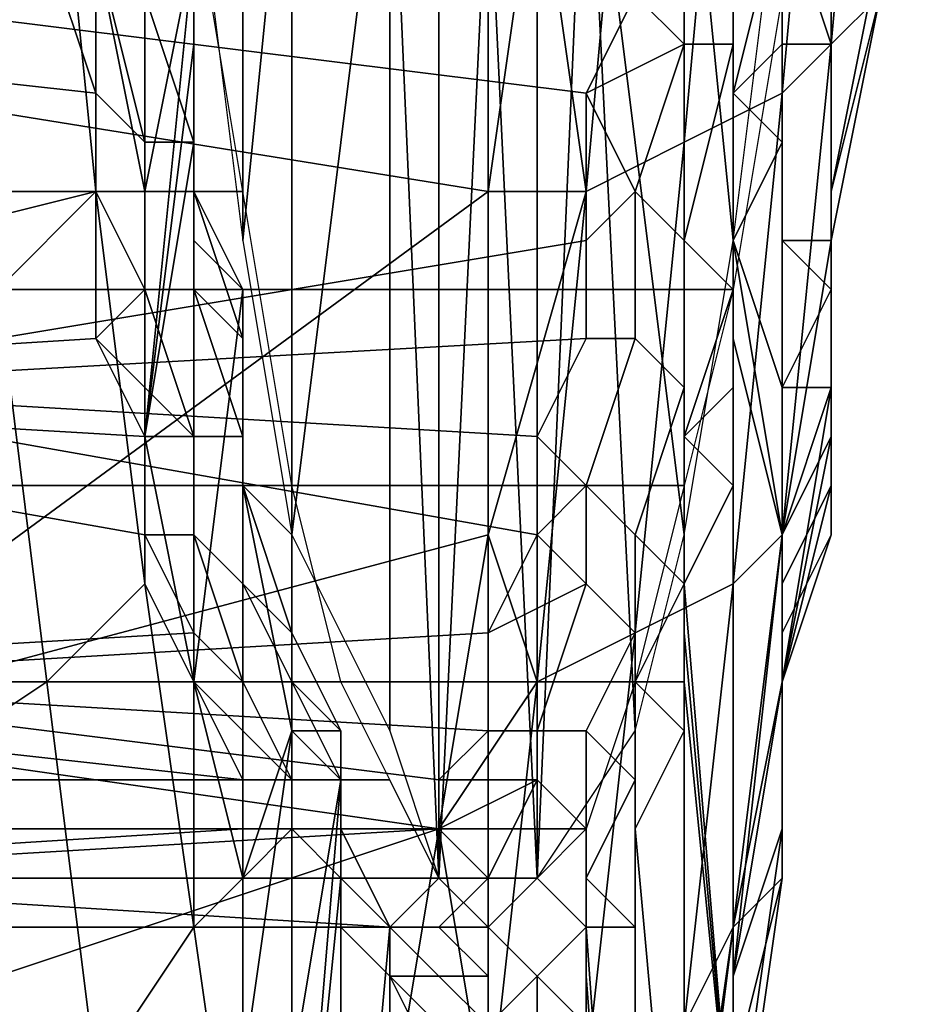
# Model space of a CAD drawing. Extents: x 0 to 0.0984, y 0 to 0.0469.
# Drawn here: x 0.0954 to 0.0973, y 0.0112 to 0.0132 of the extents above; entities that cross this region are included whole.
import ezdxf

# ---------------------------------------------------------------- set-up
doc = ezdxf.new("R2010")
doc.units = 0
doc.layers.add('OBJETO_1_1', color=7, linetype='CONTINUOUS')
doc.layers.add('OBJETO_21', color=7, linetype='CONTINUOUS')

msp = doc.modelspace()

# ---------------------------------------------------------------- linework, layer by layer
at = {"layer": 'OBJETO_1_1'}
for points in [[(0.0972, 0.0133, 0.1166), (0.0971, 0.0132, 0.1168), (0.0972, 0.0143, 0.1177), (0.0973, 0.0144, 0.1176)], [(0.0971, 0.0132, 0.1168), (0.097, 0.0131, 0.1169), (0.0971, 0.0142, 0.1179), (0.0972, 0.0143, 0.1177)], [(0.097, 0.0131, 0.1169), (0.0968, 0.013, 0.117), (0.0969, 0.0141, 0.118), (0.0971, 0.0142, 0.1179)], [(0.0968, 0.013, 0.117), (0.0966, 0.0129, 0.1171), (0.0967, 0.014, 0.1181), (0.0969, 0.0141, 0.118)], [(0.0965, 0.0136, 0.1178), (0.0967, 0.014, 0.1181), (0.0966, 0.0129, 0.1171)], [(0.0971, 0.0132, 0.1156), (0.0972, 0.0133, 0.1164), (0.0971, 0.014, 0.1155)], [(0.0971, 0.014, 0.1155), (0.0971, 0.0137, 0.1152), (0.0971, 0.0132, 0.1156)], [(0.0955, 0.0139, 0.098), (0.0953, 0.0137, 0.0978), (0.0954, 0.0127, 0.0988), (0.0956, 0.0129, 0.0989)], [(0.0956, 0.0129, 0.0989), (0.0956, 0.0134, 0.0989), (0.0955, 0.0139, 0.098)], [(0.0957, 0.0138, 0.0998), (0.0956, 0.0134, 0.0989), (0.0957, 0.0129, 0.0994)], [(0.0957, 0.0136, 0.1001), (0.0957, 0.0138, 0.0998), (0.0957, 0.0129, 0.0994)], [(0.0971, 0.0132, 0.1153), (0.0971, 0.0137, 0.1152), (0.097, 0.0135, 0.1149)], [(0.0971, 0.0132, 0.1153), (0.0971, 0.0132, 0.1156), (0.0971, 0.0137, 0.1152)], [(0.0964, 0.0129, 0.1171), (0.0933, 0.0134, 0.1179), (0.0965, 0.0136, 0.1178)], [(0.0957, 0.0136, 0.1001), (0.0957, 0.0129, 0.0994), (0.0958, 0.0134, 0.1004)], [(0.0964, 0.0129, 0.1171), (0.0965, 0.0136, 0.1178), (0.0966, 0.0129, 0.1171)], [(0.0968, 0.0132, 0.114), (0.0968, 0.0136, 0.1146), (0.0967, 0.0136, 0.1146), (0.0967, 0.0133, 0.1141)], [(0.0969, 0.0135, 0.1146), (0.0968, 0.0136, 0.1146), (0.0968, 0.0132, 0.114), (0.0969, 0.0132, 0.114)], [(0.091, 0.0135, 0.1013), (0.0911, 0.0129, 0.1024), (0.0959, 0.0129, 0.1019), (0.0958, 0.0135, 0.1009)], [(0.097, 0.0135, 0.1146), (0.0969, 0.0135, 0.1146), (0.0969, 0.0132, 0.114), (0.0969, 0.0131, 0.1141)], [(0.097, 0.0135, 0.1146), (0.0969, 0.0131, 0.1141), (0.097, 0.0132, 0.1144)], [(0.097, 0.0135, 0.1146), (0.097, 0.0132, 0.1144), (0.097, 0.0133, 0.1147)], [(0.097, 0.0135, 0.1149), (0.097, 0.0132, 0.1149), (0.0971, 0.0132, 0.1153)], [(0.097, 0.0132, 0.1149), (0.097, 0.0135, 0.1149), (0.097, 0.0133, 0.1147)], [(0.0949, 0.0118, 0.1161), (0.0933, 0.0134, 0.1179), (0.0964, 0.0129, 0.1171)], [(0.0956, 0.0131, 0.1014), (0.0938, 0.0133, 0.1013), (0.0955, 0.0134, 0.101)], [(0.0956, 0.0134, 0.1009), (0.0957, 0.013, 0.1015), (0.0956, 0.0131, 0.1014), (0.0955, 0.0134, 0.101)], [(0.0958, 0.013, 0.1014), (0.0957, 0.013, 0.1015), (0.0956, 0.0134, 0.1009), (0.0957, 0.0133, 0.1009)], [(0.0956, 0.0129, 0.0989), (0.0957, 0.0129, 0.0994), (0.0956, 0.0134, 0.0989)], [(0.0958, 0.0134, 0.1004), (0.0957, 0.0129, 0.0994), (0.0957, 0.0124, 0.1001)], [(0.0958, 0.0134, 0.1004), (0.0957, 0.0124, 0.1001), (0.0958, 0.0132, 0.1007)], [(0.0958, 0.0132, 0.1007), (0.0958, 0.0133, 0.1008), (0.0958, 0.0134, 0.1004)], [(0.0971, 0.0129, 0.1161), (0.0971, 0.0128, 0.1161), (0.0972, 0.0133, 0.1166), (0.0972, 0.0134, 0.1166)], [(0.0971, 0.0129, 0.1161), (0.0972, 0.0134, 0.1166), (0.0971, 0.0129, 0.116)], [(0.0972, 0.0134, 0.1166), (0.0972, 0.0133, 0.1164), (0.0971, 0.0129, 0.116)], [(0.0921, 0.0127, 0.1134), (0.0921, 0.0133, 0.1145), (0.097, 0.0133, 0.114), (0.0969, 0.0127, 0.113)], [(0.0938, 0.0133, 0.1013), (0.0956, 0.0131, 0.1014), (0.0956, 0.0129, 0.1019), (0.094, 0.0125, 0.1028)], [(0.0948, 0.0125, 0.1127), (0.0966, 0.0128, 0.1133), (0.0966, 0.0131, 0.1137), (0.095, 0.0133, 0.1142)], [(0.0966, 0.0131, 0.1137), (0.0967, 0.0133, 0.1141), (0.095, 0.0133, 0.1142)], [(0.0958, 0.0129, 0.1014), (0.0958, 0.013, 0.1014), (0.0957, 0.0133, 0.1009), (0.0958, 0.0133, 0.1008)], [(0.0958, 0.013, 0.1009), (0.0958, 0.0129, 0.1014), (0.0958, 0.0133, 0.1008)], [(0.0958, 0.0132, 0.1007), (0.0958, 0.013, 0.1009), (0.0958, 0.0133, 0.1008)], [(0.0966, 0.0131, 0.1137), (0.0968, 0.0132, 0.114), (0.0967, 0.0133, 0.1141)], [(0.097, 0.0133, 0.1147), (0.097, 0.0132, 0.1144), (0.097, 0.0128, 0.1146)], [(0.097, 0.0133, 0.1147), (0.097, 0.0128, 0.1146), (0.097, 0.0132, 0.1149)], [(0.0971, 0.0132, 0.1168), (0.0972, 0.0133, 0.1166), (0.0971, 0.0128, 0.1161)], [(0.0972, 0.0133, 0.1164), (0.0971, 0.0129, 0.1159), (0.0971, 0.0129, 0.116)], [(0.0972, 0.0133, 0.1164), (0.0971, 0.0132, 0.1156), (0.0971, 0.0129, 0.1159)], [(0.0958, 0.0132, 0.1007), (0.0957, 0.0124, 0.1001), (0.0958, 0.013, 0.1009)], [(0.0967, 0.0129, 0.1134), (0.0968, 0.0132, 0.114), (0.0966, 0.0131, 0.1137)], [(0.0969, 0.0132, 0.114), (0.0968, 0.0132, 0.114), (0.0967, 0.0129, 0.1134), (0.0968, 0.0128, 0.1135)], [(0.0969, 0.0131, 0.1141), (0.0969, 0.0132, 0.114), (0.0968, 0.0128, 0.1135), (0.0969, 0.0127, 0.1135)], [(0.097, 0.0132, 0.1144), (0.0969, 0.0131, 0.1141), (0.097, 0.013, 0.1141)], [(0.097, 0.0122, 0.1157), (0.0969, 0.0121, 0.1159), (0.097, 0.0131, 0.1169), (0.0971, 0.0132, 0.1168)], [(0.0971, 0.0128, 0.1161), (0.097, 0.0122, 0.1157), (0.0971, 0.0132, 0.1168)], [(0.097, 0.0128, 0.1146), (0.097, 0.0128, 0.1149), (0.097, 0.0132, 0.1149)], [(0.0971, 0.0128, 0.1153), (0.0971, 0.0132, 0.1153), (0.097, 0.0132, 0.1149), (0.097, 0.0128, 0.1149)], [(0.097, 0.013, 0.1141), (0.097, 0.0128, 0.1146), (0.097, 0.0132, 0.1144)], [(0.0971, 0.0132, 0.1153), (0.0971, 0.0128, 0.1153), (0.0971, 0.0128, 0.1154)], [(0.0971, 0.0128, 0.1154), (0.0971, 0.0128, 0.1156), (0.0971, 0.0132, 0.1156)], [(0.0971, 0.0128, 0.1154), (0.0971, 0.0132, 0.1156), (0.0971, 0.0132, 0.1153)], [(0.0971, 0.0132, 0.1156), (0.0971, 0.0128, 0.1156), (0.0971, 0.0129, 0.1159)], [(0.0957, 0.013, 0.1015), (0.0957, 0.0127, 0.1021), (0.0956, 0.0129, 0.1019), (0.0956, 0.0131, 0.1014)], [(0.0966, 0.0131, 0.1137), (0.0966, 0.0128, 0.1133), (0.0967, 0.0129, 0.1134)], [(0.0969, 0.0121, 0.1159), (0.0967, 0.012, 0.116), (0.0968, 0.013, 0.117), (0.097, 0.0131, 0.1169)], [(0.0969, 0.0131, 0.1141), (0.0969, 0.0127, 0.1135), (0.0969, 0.0128, 0.1138)], [(0.0969, 0.0131, 0.1141), (0.0969, 0.0128, 0.1138), (0.097, 0.013, 0.1141)], [(0.0958, 0.0127, 0.102), (0.0957, 0.0127, 0.1021), (0.0957, 0.013, 0.1015), (0.0958, 0.013, 0.1014)], [(0.0958, 0.013, 0.1009), (0.0957, 0.0124, 0.1001), (0.0958, 0.0119, 0.1007)], [(0.0959, 0.0126, 0.102), (0.0958, 0.0127, 0.102), (0.0958, 0.013, 0.1014), (0.0958, 0.0129, 0.1014)], [(0.0958, 0.0128, 0.1012), (0.0958, 0.0129, 0.1014), (0.0958, 0.013, 0.1009)], [(0.0958, 0.0128, 0.1012), (0.0958, 0.013, 0.1009), (0.0958, 0.0119, 0.1007)], [(0.0967, 0.012, 0.116), (0.0965, 0.0119, 0.116), (0.0966, 0.0129, 0.1171), (0.0968, 0.013, 0.117)], [(0.0969, 0.0128, 0.1138), (0.097, 0.0125, 0.1146), (0.097, 0.013, 0.1141)], [(0.097, 0.0128, 0.1146), (0.097, 0.013, 0.1141), (0.097, 0.0125, 0.1146)], [(0.0911, 0.0129, 0.1024), (0.0912, 0.0123, 0.1035), (0.096, 0.0123, 0.103), (0.0959, 0.0129, 0.1019)], [(0.0956, 0.0129, 0.1019), (0.0956, 0.0126, 0.1023), (0.094, 0.0125, 0.1028)], [(0.0964, 0.0129, 0.1171), (0.0964, 0.0122, 0.1164), (0.0949, 0.0118, 0.1161)], [(0.0956, 0.0129, 0.0989), (0.0954, 0.0127, 0.0988), (0.0955, 0.0119, 0.0998), (0.0957, 0.0121, 0.0999)], [(0.0956, 0.0126, 0.1023), (0.0956, 0.0129, 0.1019), (0.0957, 0.0127, 0.1021)], [(0.0957, 0.0129, 0.0994), (0.0956, 0.0129, 0.0989), (0.0957, 0.0121, 0.0999)], [(0.0957, 0.0129, 0.0994), (0.0957, 0.0121, 0.0999), (0.0957, 0.0124, 0.1001)], [(0.0959, 0.0126, 0.102), (0.0958, 0.0129, 0.1014), (0.0959, 0.0127, 0.1016)], [(0.0958, 0.0128, 0.1012), (0.0959, 0.0127, 0.1016), (0.0958, 0.0129, 0.1014)], [(0.0966, 0.0129, 0.1171), (0.0964, 0.0122, 0.1164), (0.0964, 0.0129, 0.1171)], [(0.0964, 0.0122, 0.1164), (0.0966, 0.0129, 0.1171), (0.0965, 0.0119, 0.116)], [(0.0967, 0.0126, 0.1129), (0.0967, 0.0129, 0.1134), (0.0966, 0.0128, 0.1133), (0.0966, 0.0126, 0.1128)], [(0.0968, 0.0128, 0.1135), (0.0967, 0.0129, 0.1134), (0.0967, 0.0126, 0.1129), (0.0968, 0.0125, 0.1129)], [(0.0971, 0.0128, 0.1161), (0.0971, 0.0129, 0.1161), (0.0971, 0.0127, 0.1158)], [(0.0971, 0.0127, 0.1158), (0.0971, 0.0127, 0.1158), (0.0971, 0.0129, 0.1161), (0.0971, 0.0129, 0.116)], [(0.0971, 0.0127, 0.1158), (0.0971, 0.0129, 0.116), (0.0971, 0.0127, 0.1158)], [(0.0971, 0.0127, 0.1158), (0.0971, 0.0129, 0.116), (0.0971, 0.0129, 0.1159)], [(0.0971, 0.0127, 0.1158), (0.0971, 0.0129, 0.1159), (0.0971, 0.0127, 0.1157)], [(0.0971, 0.0127, 0.1157), (0.0971, 0.0129, 0.1159), (0.0971, 0.0128, 0.1156)], [(0.0966, 0.0126, 0.1128), (0.0966, 0.0128, 0.1133), (0.0948, 0.0125, 0.1127)], [(0.0958, 0.0128, 0.1012), (0.0958, 0.0119, 0.1007), (0.0959, 0.0127, 0.1016)], [(0.0969, 0.0127, 0.1135), (0.0968, 0.0128, 0.1135), (0.0968, 0.0125, 0.1129), (0.0968, 0.0124, 0.1129)], [(0.0969, 0.0127, 0.1135), (0.0969, 0.0126, 0.1135), (0.0969, 0.0128, 0.1138)], [(0.0969, 0.0128, 0.1138), (0.0969, 0.0126, 0.1135), (0.097, 0.0122, 0.1146)], [(0.0969, 0.0128, 0.1138), (0.097, 0.0122, 0.1146), (0.097, 0.0125, 0.1146)], [(0.0971, 0.0128, 0.1161), (0.0971, 0.0124, 0.1156), (0.097, 0.0122, 0.1157)], [(0.097, 0.0125, 0.1149), (0.097, 0.0128, 0.1149), (0.097, 0.0128, 0.1146), (0.097, 0.0125, 0.1146)], [(0.0971, 0.0127, 0.1153), (0.0971, 0.0128, 0.1153), (0.097, 0.0128, 0.1149)], [(0.0971, 0.0127, 0.1153), (0.097, 0.0128, 0.1149), (0.097, 0.0125, 0.1149)], [(0.0971, 0.0127, 0.1158), (0.0971, 0.0124, 0.1156), (0.0971, 0.0128, 0.1161)], [(0.0971, 0.0127, 0.1154), (0.0971, 0.0128, 0.1154), (0.0971, 0.0128, 0.1153), (0.0971, 0.0127, 0.1153)], [(0.0971, 0.0128, 0.1154), (0.0971, 0.0127, 0.1154), (0.0971, 0.0127, 0.1155)], [(0.0971, 0.0127, 0.1155), (0.0971, 0.0127, 0.1156), (0.0971, 0.0128, 0.1156)], [(0.0971, 0.0127, 0.1155), (0.0971, 0.0128, 0.1156), (0.0971, 0.0128, 0.1154)], [(0.0971, 0.0128, 0.1156), (0.0971, 0.0127, 0.1156), (0.0971, 0.0127, 0.1157)], [(0.092, 0.0123, 0.1123), (0.0921, 0.0127, 0.1134), (0.0969, 0.0127, 0.113), (0.0968, 0.0123, 0.1119)], [(0.0954, 0.0127, 0.0988), (0.0951, 0.0126, 0.0987), (0.0952, 0.0117, 0.0997), (0.0955, 0.0119, 0.0998)], [(0.0957, 0.0127, 0.1021), (0.0958, 0.0124, 0.1027), (0.0956, 0.0126, 0.1023)], [(0.0959, 0.0124, 0.1026), (0.0958, 0.0124, 0.1027), (0.0957, 0.0127, 0.1021), (0.0958, 0.0127, 0.102)], [(0.0959, 0.0123, 0.1026), (0.0959, 0.0124, 0.1026), (0.0958, 0.0127, 0.102), (0.0959, 0.0126, 0.102)], [(0.0959, 0.0127, 0.1016), (0.0958, 0.0119, 0.1007), (0.0959, 0.0115, 0.1014)], [(0.0959, 0.0127, 0.1016), (0.0959, 0.0125, 0.1019), (0.0959, 0.0126, 0.102)], [(0.0959, 0.0127, 0.1016), (0.0959, 0.0115, 0.1014), (0.0959, 0.0125, 0.1019)], [(0.0969, 0.0125, 0.1132), (0.0969, 0.0127, 0.1135), (0.0968, 0.0124, 0.1129)], [(0.0969, 0.0127, 0.1135), (0.0969, 0.0125, 0.1132), (0.0969, 0.0126, 0.1135)], [(0.097, 0.0125, 0.1149), (0.0971, 0.0125, 0.1153), (0.0971, 0.0127, 0.1153)], [(0.0971, 0.0127, 0.1158), (0.0971, 0.0124, 0.1155), (0.0971, 0.0124, 0.1156)], [(0.0971, 0.0127, 0.1158), (0.0971, 0.0127, 0.1158), (0.0971, 0.0126, 0.1156)], [(0.0971, 0.0126, 0.1156), (0.0971, 0.0124, 0.1155), (0.0971, 0.0127, 0.1158)], [(0.0971, 0.0126, 0.1156), (0.0971, 0.0126, 0.1156), (0.0971, 0.0127, 0.1158)], [(0.0971, 0.0126, 0.1156), (0.0971, 0.0127, 0.1158), (0.0971, 0.0126, 0.1156)], [(0.0971, 0.0127, 0.1157), (0.0971, 0.0126, 0.1156), (0.0971, 0.0126, 0.1156)], [(0.0971, 0.0126, 0.1156), (0.0971, 0.0127, 0.1158), (0.0971, 0.0127, 0.1157)], [(0.0971, 0.0126, 0.1154), (0.0971, 0.0127, 0.1154), (0.0971, 0.0127, 0.1153)], [(0.0971, 0.0126, 0.1154), (0.0971, 0.0127, 0.1153), (0.0971, 0.0125, 0.1153)], [(0.0971, 0.0126, 0.1155), (0.0971, 0.0127, 0.1155), (0.0971, 0.0127, 0.1154), (0.0971, 0.0126, 0.1154)], [(0.0971, 0.0126, 0.1156), (0.0971, 0.0127, 0.1157), (0.0971, 0.0127, 0.1156)], [(0.0971, 0.0127, 0.1155), (0.0971, 0.0126, 0.1155), (0.0971, 0.0126, 0.1156)], [(0.0971, 0.0127, 0.1155), (0.0971, 0.0126, 0.1156), (0.0971, 0.0127, 0.1156)], [(0.0957, 0.0124, 0.1028), (0.094, 0.0125, 0.1028), (0.0956, 0.0126, 0.1023)], [(0.0965, 0.0124, 0.1123), (0.0966, 0.0126, 0.1128), (0.0948, 0.0125, 0.1127)], [(0.0956, 0.0126, 0.1023), (0.0958, 0.0124, 0.1027), (0.0957, 0.0124, 0.1028)], [(0.0959, 0.0123, 0.1022), (0.0959, 0.0123, 0.1026), (0.0959, 0.0126, 0.102)], [(0.0959, 0.0126, 0.102), (0.0959, 0.0125, 0.1019), (0.0959, 0.0123, 0.1022)], [(0.0966, 0.0123, 0.1122), (0.0967, 0.0126, 0.1129), (0.0966, 0.0126, 0.1128), (0.0965, 0.0124, 0.1123)], [(0.0968, 0.0125, 0.1129), (0.0967, 0.0126, 0.1129), (0.0966, 0.0123, 0.1122), (0.0967, 0.0122, 0.1123)], [(0.0969, 0.0126, 0.1135), (0.0969, 0.0125, 0.1132), (0.0969, 0.0113, 0.1138)], [(0.0969, 0.0126, 0.1135), (0.0969, 0.0113, 0.1138), (0.097, 0.0122, 0.1146)], [(0.0971, 0.0126, 0.1156), (0.0971, 0.0125, 0.1155), (0.0971, 0.0124, 0.1155)], [(0.0971, 0.0126, 0.1156), (0.0971, 0.0126, 0.1156), (0.0971, 0.0126, 0.1156)], [(0.0971, 0.0126, 0.1156), (0.0971, 0.0125, 0.1155), (0.0971, 0.0125, 0.1155)], [(0.0971, 0.0126, 0.1156), (0.0971, 0.0125, 0.1155), (0.0971, 0.0126, 0.1156)], [(0.0971, 0.0126, 0.1156), (0.0971, 0.0126, 0.1156), (0.0971, 0.0126, 0.1156)], [(0.0971, 0.0125, 0.1155), (0.0971, 0.0125, 0.1155), (0.0971, 0.0126, 0.1156)], [(0.0971, 0.0125, 0.1155), (0.0971, 0.0126, 0.1156), (0.0971, 0.0125, 0.1155)], [(0.0971, 0.0126, 0.1156), (0.0971, 0.0125, 0.1155), (0.0971, 0.0126, 0.1156)], [(0.0971, 0.0126, 0.1156), (0.0971, 0.0126, 0.1156), (0.0971, 0.0126, 0.1156)], [(0.0971, 0.0125, 0.1153), (0.0971, 0.0125, 0.1154), (0.0971, 0.0126, 0.1154)], [(0.0971, 0.0125, 0.1155), (0.0971, 0.0126, 0.1156), (0.0971, 0.0126, 0.1155)], [(0.0971, 0.0125, 0.1155), (0.0971, 0.0125, 0.1155), (0.0971, 0.0126, 0.1155)], [(0.0971, 0.0125, 0.1155), (0.0971, 0.0126, 0.1154), (0.0971, 0.0125, 0.1154)], [(0.0971, 0.0126, 0.1155), (0.0971, 0.0126, 0.1154), (0.0971, 0.0125, 0.1155)], [(0.094, 0.0125, 0.1028), (0.0957, 0.0122, 0.1033), (0.0958, 0.012, 0.1037), (0.0941, 0.0119, 0.1044)], [(0.0957, 0.0124, 0.1028), (0.0957, 0.0122, 0.1033), (0.094, 0.0125, 0.1028)], [(0.0947, 0.0119, 0.1111), (0.0964, 0.012, 0.1114), (0.0965, 0.0122, 0.1119), (0.0948, 0.0125, 0.1127)], [(0.0965, 0.0124, 0.1123), (0.0948, 0.0125, 0.1127), (0.0965, 0.0122, 0.1119)], [(0.0959, 0.0123, 0.1022), (0.0959, 0.0125, 0.1019), (0.0959, 0.0115, 0.1014)], [(0.0968, 0.0124, 0.1129), (0.0968, 0.0125, 0.1129), (0.0967, 0.0122, 0.1123), (0.0968, 0.0121, 0.1123)], [(0.0969, 0.0123, 0.1129), (0.0969, 0.0125, 0.1132), (0.0968, 0.0124, 0.1129)], [(0.0969, 0.0113, 0.1138), (0.0969, 0.0125, 0.1132), (0.0969, 0.0123, 0.1129)], [(0.0971, 0.0124, 0.1154), (0.0971, 0.0125, 0.1155), (0.097, 0.0119, 0.1147)], [(0.097, 0.0122, 0.1149), (0.097, 0.0125, 0.1149), (0.097, 0.0125, 0.1146), (0.097, 0.0122, 0.1146)], [(0.097, 0.0125, 0.1149), (0.097, 0.0122, 0.1149), (0.0971, 0.0125, 0.1153)], [(0.0971, 0.0125, 0.1155), (0.0971, 0.0125, 0.1153), (0.097, 0.0122, 0.1149)], [(0.097, 0.0122, 0.1149), (0.097, 0.0119, 0.1147), (0.0971, 0.0125, 0.1155)], [(0.0971, 0.0125, 0.1154), (0.0971, 0.0124, 0.1154), (0.0971, 0.0125, 0.1155)], [(0.0971, 0.0124, 0.1154), (0.0971, 0.0124, 0.1154), (0.0971, 0.0124, 0.1154), (0.0971, 0.0125, 0.1154)], [(0.0971, 0.0125, 0.1155), (0.0971, 0.0125, 0.1155), (0.0971, 0.0124, 0.1154)], [(0.0971, 0.0124, 0.1154), (0.0971, 0.0124, 0.1154), (0.0971, 0.0125, 0.1155)], [(0.0971, 0.0124, 0.1155), (0.0971, 0.0125, 0.1155), (0.0971, 0.0124, 0.1154)], [(0.0971, 0.0124, 0.1154), (0.0971, 0.0125, 0.1154), (0.0971, 0.0125, 0.1155)], [(0.0971, 0.0125, 0.1155), (0.0971, 0.0125, 0.1154), (0.0971, 0.0125, 0.1155)], [(0.0971, 0.0125, 0.1155), (0.0971, 0.0125, 0.1155), (0.0971, 0.0125, 0.1155)], [(0.0971, 0.0125, 0.1155), (0.0971, 0.0125, 0.1155), (0.0971, 0.0125, 0.1155)], [(0.0971, 0.0125, 0.1155), (0.0971, 0.0125, 0.1154), (0.0971, 0.0125, 0.1153)], [(0.0971, 0.0125, 0.1154), (0.0971, 0.0125, 0.1155), (0.0971, 0.0125, 0.1155)], [(0.0958, 0.0124, 0.1027), (0.0958, 0.0122, 0.1033), (0.0957, 0.0122, 0.1033), (0.0957, 0.0124, 0.1028)], [(0.0957, 0.0121, 0.0999), (0.0958, 0.0119, 0.1007), (0.0957, 0.0124, 0.1001)], [(0.0959, 0.0121, 0.1033), (0.0958, 0.0122, 0.1033), (0.0958, 0.0124, 0.1027), (0.0959, 0.0124, 0.1026)], [(0.096, 0.012, 0.1032), (0.0959, 0.0121, 0.1033), (0.0959, 0.0124, 0.1026), (0.0959, 0.0123, 0.1026)], [(0.0965, 0.0122, 0.1119), (0.0966, 0.0123, 0.1122), (0.0965, 0.0124, 0.1123)], [(0.0968, 0.0124, 0.1129), (0.0968, 0.0121, 0.1123), (0.0968, 0.0121, 0.1126)], [(0.0968, 0.0121, 0.1126), (0.0969, 0.0123, 0.1129), (0.0968, 0.0124, 0.1129)], [(0.097, 0.0122, 0.1157), (0.0971, 0.0124, 0.1156), (0.097, 0.0119, 0.1151)], [(0.0971, 0.0122, 0.1153), (0.097, 0.0119, 0.1151), (0.0971, 0.0124, 0.1156)], [(0.0971, 0.0123, 0.1152), (0.0971, 0.0124, 0.1154), (0.097, 0.0119, 0.1147)], [(0.0971, 0.0124, 0.1154), (0.0971, 0.0124, 0.1154), (0.0971, 0.0124, 0.1154)], [(0.0971, 0.0123, 0.1152), (0.0971, 0.0123, 0.1152), (0.0971, 0.0124, 0.1154)], [(0.0971, 0.0124, 0.1154), (0.0971, 0.0123, 0.1152), (0.0971, 0.0122, 0.1153)], [(0.0971, 0.0124, 0.1154), (0.0971, 0.0122, 0.1153), (0.0971, 0.0124, 0.1155)], [(0.0971, 0.0124, 0.1156), (0.0971, 0.0124, 0.1155), (0.0971, 0.0122, 0.1153)], [(0.0971, 0.0124, 0.1154), (0.0971, 0.0124, 0.1154), (0.0971, 0.0123, 0.1152)], [(0.0912, 0.0123, 0.1035), (0.0913, 0.0119, 0.1046), (0.0961, 0.0119, 0.1042), (0.096, 0.0123, 0.103)], [(0.0919, 0.0119, 0.1112), (0.092, 0.0123, 0.1123), (0.0968, 0.0123, 0.1119), (0.0967, 0.0119, 0.1108)], [(0.096, 0.012, 0.1032), (0.0959, 0.0123, 0.1026), (0.096, 0.012, 0.1028)], [(0.0959, 0.0123, 0.1026), (0.096, 0.0122, 0.1025), (0.096, 0.012, 0.1028)], [(0.0959, 0.0123, 0.1026), (0.0959, 0.0123, 0.1022), (0.096, 0.0122, 0.1025)], [(0.0959, 0.0115, 0.1014), (0.096, 0.0118, 0.1025), (0.0959, 0.0123, 0.1022)], [(0.096, 0.0122, 0.1025), (0.0959, 0.0123, 0.1022), (0.096, 0.0118, 0.1025)], [(0.0966, 0.0121, 0.1116), (0.0966, 0.0123, 0.1122), (0.0965, 0.0122, 0.1119)], [(0.0967, 0.0122, 0.1123), (0.0966, 0.0123, 0.1122), (0.0966, 0.0121, 0.1116), (0.0967, 0.012, 0.1116)], [(0.0968, 0.0121, 0.1126), (0.0969, 0.0109, 0.113), (0.0969, 0.0123, 0.1129)], [(0.0969, 0.0123, 0.1129), (0.0969, 0.0109, 0.113), (0.0969, 0.0113, 0.1138)], [(0.097, 0.0121, 0.115), (0.097, 0.012, 0.115), (0.0971, 0.0122, 0.1153), (0.0971, 0.0123, 0.1152)], [(0.0971, 0.0123, 0.1152), (0.097, 0.0121, 0.115), (0.0971, 0.0123, 0.1152)], [(0.0971, 0.0123, 0.1152), (0.097, 0.0119, 0.1147), (0.097, 0.0121, 0.115)], [(0.0949, 0.0118, 0.1161), (0.0964, 0.0122, 0.1164), (0.0963, 0.0116, 0.1156)], [(0.0958, 0.0122, 0.1033), (0.0959, 0.0119, 0.104), (0.0958, 0.012, 0.1037), (0.0957, 0.0122, 0.1033)], [(0.096, 0.0119, 0.1039), (0.0959, 0.0119, 0.104), (0.0958, 0.0122, 0.1033), (0.0959, 0.0121, 0.1033)], [(0.096, 0.0122, 0.1025), (0.096, 0.0118, 0.1025), (0.096, 0.012, 0.1028)], [(0.0963, 0.0116, 0.1156), (0.0964, 0.0122, 0.1164), (0.0965, 0.0119, 0.116)], [(0.0964, 0.012, 0.1114), (0.0966, 0.0121, 0.1116), (0.0965, 0.0122, 0.1119)], [(0.0968, 0.0121, 0.1123), (0.0967, 0.0122, 0.1123), (0.0967, 0.012, 0.1116), (0.0967, 0.0119, 0.1116)], [(0.0969, 0.0114, 0.1146), (0.0968, 0.0112, 0.1147), (0.0969, 0.0121, 0.1159), (0.097, 0.0122, 0.1157)], [(0.097, 0.0119, 0.1151), (0.0969, 0.0114, 0.1146), (0.097, 0.0122, 0.1157)], [(0.097, 0.0119, 0.1147), (0.097, 0.0122, 0.1146), (0.0969, 0.0113, 0.1138)], [(0.0971, 0.0122, 0.1153), (0.097, 0.012, 0.115), (0.097, 0.0119, 0.1151)], [(0.097, 0.0119, 0.1147), (0.097, 0.0122, 0.1149), (0.097, 0.0122, 0.1146)], [(0.0957, 0.0121, 0.0999), (0.0955, 0.0119, 0.0998), (0.0956, 0.0111, 0.1009), (0.0958, 0.0114, 0.101)], [(0.0957, 0.0121, 0.0999), (0.0958, 0.0114, 0.101), (0.0958, 0.0119, 0.1007)], [(0.0961, 0.0118, 0.1039), (0.096, 0.0119, 0.1039), (0.0959, 0.0121, 0.1033), (0.096, 0.012, 0.1032)], [(0.0965, 0.0118, 0.1109), (0.0966, 0.0121, 0.1116), (0.0964, 0.012, 0.1114), (0.0964, 0.0118, 0.1109)], [(0.0967, 0.012, 0.1116), (0.0966, 0.0121, 0.1116), (0.0965, 0.0118, 0.1109), (0.0966, 0.0118, 0.111)], [(0.0968, 0.0112, 0.1147), (0.0966, 0.0111, 0.1148), (0.0967, 0.012, 0.116), (0.0969, 0.0121, 0.1159)], [(0.0968, 0.0119, 0.1119), (0.0968, 0.0121, 0.1123), (0.0967, 0.0119, 0.1116)], [(0.0968, 0.0121, 0.1123), (0.0968, 0.0119, 0.1119), (0.0968, 0.012, 0.1122)], [(0.0968, 0.012, 0.1122), (0.0968, 0.0121, 0.1126), (0.0968, 0.0121, 0.1123)], [(0.0968, 0.0121, 0.1126), (0.0968, 0.012, 0.1122), (0.0969, 0.0109, 0.113)], [(0.097, 0.0116, 0.1144), (0.097, 0.012, 0.115), (0.097, 0.0121, 0.115)], [(0.097, 0.0116, 0.1144), (0.097, 0.0121, 0.115), (0.097, 0.0119, 0.1147)], [(0.0958, 0.012, 0.1037), (0.0958, 0.0119, 0.1042), (0.0941, 0.0119, 0.1044)], [(0.0964, 0.0118, 0.1109), (0.0964, 0.012, 0.1114), (0.0947, 0.0119, 0.1111)], [(0.0958, 0.012, 0.1037), (0.0959, 0.0119, 0.104), (0.0958, 0.0119, 0.1042)], [(0.0961, 0.0118, 0.1039), (0.096, 0.012, 0.1032), (0.096, 0.0118, 0.1035)], [(0.096, 0.012, 0.1028), (0.096, 0.0119, 0.1032), (0.096, 0.012, 0.1032)], [(0.096, 0.0118, 0.1035), (0.096, 0.012, 0.1032), (0.096, 0.0119, 0.1032)], [(0.096, 0.0119, 0.1032), (0.096, 0.012, 0.1028), (0.096, 0.0118, 0.1025)], [(0.0966, 0.0111, 0.1148), (0.0964, 0.011, 0.1149), (0.0965, 0.0119, 0.116), (0.0967, 0.012, 0.116)], [(0.0967, 0.0119, 0.1116), (0.0967, 0.012, 0.1116), (0.0966, 0.0118, 0.111), (0.0967, 0.0117, 0.111)], [(0.0968, 0.0119, 0.1119), (0.0969, 0.0109, 0.113), (0.0968, 0.012, 0.1122)], [(0.097, 0.0116, 0.1144), (0.097, 0.0115, 0.1145), (0.097, 0.0119, 0.1151), (0.097, 0.012, 0.115)], [(0.0913, 0.0119, 0.1046), (0.0914, 0.0117, 0.1057), (0.0962, 0.0117, 0.1053), (0.0961, 0.0119, 0.1042)], [(0.0918, 0.0116, 0.1101), (0.0919, 0.0119, 0.1112), (0.0967, 0.0119, 0.1108), (0.0966, 0.0116, 0.1097)], [(0.0941, 0.0119, 0.1044), (0.0959, 0.0117, 0.1047), (0.0959, 0.0116, 0.1052), (0.0943, 0.0115, 0.106)], [(0.0959, 0.0117, 0.1047), (0.0941, 0.0119, 0.1044), (0.0958, 0.0119, 0.1042)], [(0.0946, 0.0115, 0.1095), (0.0963, 0.0116, 0.1099), (0.0963, 0.0117, 0.1104), (0.0947, 0.0119, 0.1111)], [(0.0964, 0.0118, 0.1109), (0.0947, 0.0119, 0.1111), (0.0963, 0.0117, 0.1104)], [(0.0955, 0.0119, 0.0998), (0.0952, 0.0117, 0.0997), (0.0953, 0.011, 0.1008), (0.0956, 0.0111, 0.1009)], [(0.0959, 0.0117, 0.1047), (0.0958, 0.0119, 0.1042), (0.096, 0.0117, 0.1046)], [(0.0959, 0.0119, 0.104), (0.096, 0.0117, 0.1046), (0.0958, 0.0119, 0.1042)], [(0.0958, 0.0119, 0.1007), (0.0958, 0.0114, 0.101), (0.0959, 0.0115, 0.1014)], [(0.0961, 0.0117, 0.1046), (0.096, 0.0117, 0.1046), (0.0959, 0.0119, 0.104), (0.096, 0.0119, 0.1039)], [(0.0961, 0.0116, 0.1046), (0.0961, 0.0117, 0.1046), (0.096, 0.0119, 0.1039), (0.0961, 0.0118, 0.1039)], [(0.096, 0.0119, 0.1032), (0.096, 0.0118, 0.1025), (0.096, 0.0111, 0.1031)], [(0.096, 0.0119, 0.1032), (0.096, 0.0111, 0.1031), (0.096, 0.0118, 0.1035)], [(0.0965, 0.0119, 0.116), (0.0964, 0.011, 0.1149), (0.0963, 0.0116, 0.1156)], [(0.0967, 0.0119, 0.1116), (0.0967, 0.0117, 0.111), (0.0967, 0.0116, 0.1112)], [(0.0968, 0.0119, 0.1119), (0.0967, 0.0119, 0.1116), (0.0968, 0.0118, 0.1116)], [(0.0968, 0.0118, 0.1116), (0.0967, 0.0119, 0.1116), (0.0967, 0.0116, 0.1112)], [(0.0968, 0.0119, 0.1119), (0.0968, 0.0118, 0.1116), (0.0968, 0.0105, 0.1121)], [(0.0968, 0.0119, 0.1119), (0.0968, 0.0105, 0.1121), (0.0969, 0.0109, 0.113)], [(0.097, 0.0119, 0.1151), (0.097, 0.0115, 0.1145), (0.0969, 0.0114, 0.1146)], [(0.097, 0.0116, 0.1144), (0.097, 0.0119, 0.1147), (0.0969, 0.0113, 0.1138)], [(0.0948, 0.0111, 0.1152), (0.0949, 0.0118, 0.1161), (0.0963, 0.0116, 0.1156)], [(0.096, 0.0118, 0.1025), (0.0959, 0.0115, 0.1014), (0.0959, 0.0111, 0.1021)], [(0.096, 0.0118, 0.1025), (0.0959, 0.0111, 0.1021), (0.096, 0.0111, 0.1025)], [(0.0961, 0.0118, 0.1039), (0.096, 0.0118, 0.1035), (0.0961, 0.0117, 0.1039)], [(0.096, 0.0118, 0.1025), (0.096, 0.0111, 0.1025), (0.096, 0.0111, 0.1031)], [(0.096, 0.0111, 0.1031), (0.0961, 0.0117, 0.1039), (0.096, 0.0118, 0.1035)], [(0.0961, 0.0115, 0.1042), (0.0961, 0.0116, 0.1046), (0.0961, 0.0118, 0.1039)], [(0.0961, 0.0115, 0.1042), (0.0961, 0.0118, 0.1039), (0.0961, 0.0117, 0.1039)], [(0.0965, 0.0117, 0.1103), (0.0965, 0.0118, 0.1109), (0.0964, 0.0118, 0.1109), (0.0963, 0.0117, 0.1104)], [(0.0966, 0.0118, 0.111), (0.0965, 0.0118, 0.1109), (0.0965, 0.0117, 0.1103), (0.0966, 0.0116, 0.1103)], [(0.0967, 0.0117, 0.111), (0.0966, 0.0118, 0.111), (0.0966, 0.0116, 0.1103), (0.0966, 0.0115, 0.1103)], [(0.0967, 0.0116, 0.1112), (0.0968, 0.0105, 0.1121), (0.0968, 0.0118, 0.1116)], [(0.0914, 0.0117, 0.1057), (0.0915, 0.0115, 0.1068), (0.0963, 0.0115, 0.1064), (0.0962, 0.0117, 0.1053)], [(0.096, 0.0117, 0.1046), (0.096, 0.0116, 0.1053), (0.0959, 0.0116, 0.1052), (0.0959, 0.0117, 0.1047)], [(0.0961, 0.0115, 0.1053), (0.096, 0.0116, 0.1053), (0.096, 0.0117, 0.1046), (0.0961, 0.0117, 0.1046)], [(0.0961, 0.0115, 0.1042), (0.0961, 0.0117, 0.1039), (0.096, 0.0105, 0.1035)], [(0.096, 0.0105, 0.1035), (0.0961, 0.0117, 0.1039), (0.096, 0.0111, 0.1031)], [(0.0962, 0.0114, 0.1053), (0.0961, 0.0115, 0.1053), (0.0961, 0.0117, 0.1046), (0.0961, 0.0116, 0.1046)], [(0.0963, 0.0117, 0.1104), (0.0963, 0.0116, 0.1099), (0.0965, 0.0117, 0.1103)], [(0.0964, 0.0115, 0.1096), (0.0965, 0.0117, 0.1103), (0.0963, 0.0116, 0.1099)], [(0.0966, 0.0116, 0.1103), (0.0965, 0.0117, 0.1103), (0.0964, 0.0115, 0.1096), (0.0965, 0.0115, 0.1096)], [(0.0967, 0.0117, 0.111), (0.0966, 0.0115, 0.1103), (0.0967, 0.0114, 0.1105)], [(0.0967, 0.0116, 0.1112), (0.0967, 0.0117, 0.111), (0.0967, 0.0115, 0.1109)], [(0.0967, 0.0115, 0.1109), (0.0967, 0.0117, 0.111), (0.0967, 0.0114, 0.1105)], [(0.0917, 0.0115, 0.109), (0.0918, 0.0116, 0.1101), (0.0966, 0.0116, 0.1097), (0.0965, 0.0115, 0.1086)], [(0.0959, 0.0116, 0.1052), (0.0959, 0.0115, 0.1058), (0.0943, 0.0115, 0.106)], [(0.0963, 0.0115, 0.1094), (0.0963, 0.0116, 0.1099), (0.0946, 0.0115, 0.1095)], [(0.0948, 0.0111, 0.1152), (0.0963, 0.0116, 0.1156), (0.0962, 0.011, 0.1149)], [(0.0959, 0.0116, 0.1052), (0.096, 0.0116, 0.1053), (0.0959, 0.0115, 0.1058)], [(0.096, 0.0116, 0.1053), (0.0961, 0.0115, 0.106), (0.0959, 0.0115, 0.1058)], [(0.0962, 0.0114, 0.106), (0.0961, 0.0115, 0.106), (0.096, 0.0116, 0.1053), (0.0961, 0.0115, 0.1053)], [(0.0962, 0.0114, 0.1053), (0.0961, 0.0116, 0.1046), (0.0962, 0.0114, 0.105)], [(0.0961, 0.0116, 0.1046), (0.0961, 0.0115, 0.1046), (0.0962, 0.0114, 0.105)], [(0.0961, 0.0116, 0.1046), (0.0961, 0.0115, 0.1042), (0.0961, 0.0115, 0.1046)], [(0.0962, 0.011, 0.1149), (0.0963, 0.0116, 0.1156), (0.0964, 0.011, 0.1149)], [(0.0963, 0.0115, 0.1094), (0.0964, 0.0115, 0.1096), (0.0963, 0.0116, 0.1099)], [(0.0966, 0.0115, 0.1103), (0.0966, 0.0116, 0.1103), (0.0965, 0.0115, 0.1096), (0.0966, 0.0114, 0.1096)], [(0.0967, 0.0116, 0.1112), (0.0967, 0.0115, 0.1109), (0.0967, 0.0103, 0.1113)], [(0.0967, 0.0103, 0.1113), (0.0968, 0.0105, 0.1121), (0.0967, 0.0116, 0.1112)], [(0.097, 0.0116, 0.1144), (0.0969, 0.0109, 0.1132), (0.0969, 0.0108, 0.1133), (0.097, 0.0115, 0.1145)], [(0.0969, 0.0109, 0.1132), (0.097, 0.0116, 0.1144), (0.0969, 0.0113, 0.1138)], [(0.0915, 0.0115, 0.1068), (0.0916, 0.0114, 0.108), (0.0964, 0.0114, 0.1076), (0.0963, 0.0115, 0.1064)], [(0.0916, 0.0114, 0.108), (0.0917, 0.0115, 0.109), (0.0965, 0.0115, 0.1086), (0.0964, 0.0114, 0.1076)], [(0.0943, 0.0115, 0.106), (0.096, 0.0115, 0.1063), (0.096, 0.0114, 0.1068), (0.0944, 0.0114, 0.1077)], [(0.096, 0.0115, 0.1063), (0.0943, 0.0115, 0.106), (0.0959, 0.0115, 0.1058)], [(0.0944, 0.0114, 0.1077), (0.0962, 0.0114, 0.1083), (0.0962, 0.0114, 0.1088), (0.0946, 0.0115, 0.1095)], [(0.0963, 0.0115, 0.1094), (0.0946, 0.0115, 0.1095), (0.0962, 0.0114, 0.1088)], [(0.0959, 0.0107, 0.1022), (0.0959, 0.0115, 0.1014), (0.0958, 0.0114, 0.101)], [(0.096, 0.0115, 0.1063), (0.0959, 0.0115, 0.1058), (0.0961, 0.0115, 0.106)], [(0.0959, 0.0111, 0.1021), (0.0959, 0.0115, 0.1014), (0.0959, 0.0107, 0.1022)], [(0.0961, 0.0115, 0.106), (0.0961, 0.0114, 0.1067), (0.096, 0.0114, 0.1068), (0.096, 0.0115, 0.1063)], [(0.0961, 0.0103, 0.1043), (0.0961, 0.0115, 0.1042), (0.096, 0.0105, 0.1035)], [(0.0962, 0.0113, 0.1067), (0.0961, 0.0114, 0.1067), (0.0961, 0.0115, 0.106), (0.0962, 0.0114, 0.106)], [(0.0962, 0.0113, 0.106), (0.0962, 0.0114, 0.106), (0.0961, 0.0115, 0.1053), (0.0962, 0.0114, 0.1053)], [(0.0961, 0.0115, 0.1042), (0.0961, 0.0103, 0.1043), (0.0961, 0.0115, 0.1046)], [(0.0962, 0.0114, 0.105), (0.0961, 0.0115, 0.1046), (0.0961, 0.0103, 0.1043)], [(0.0963, 0.0114, 0.1089), (0.0964, 0.0115, 0.1096), (0.0963, 0.0115, 0.1094), (0.0962, 0.0114, 0.1088)], [(0.0965, 0.0115, 0.1096), (0.0964, 0.0115, 0.1096), (0.0963, 0.0114, 0.1089), (0.0964, 0.0114, 0.1089)], [(0.0966, 0.0114, 0.1096), (0.0965, 0.0115, 0.1096), (0.0964, 0.0114, 0.1089), (0.0965, 0.0113, 0.1089)], [(0.0966, 0.0113, 0.1098), (0.0966, 0.0115, 0.1103), (0.0966, 0.0114, 0.1096)], [(0.0966, 0.0114, 0.1102), (0.0966, 0.0115, 0.1103), (0.0966, 0.0113, 0.1098)], [(0.0967, 0.0114, 0.1105), (0.0966, 0.0115, 0.1103), (0.0966, 0.0114, 0.1102)], [(0.0967, 0.0114, 0.1105), (0.0967, 0.0103, 0.1113), (0.0967, 0.0115, 0.1109)], [(0.097, 0.0115, 0.1145), (0.0969, 0.0108, 0.1133), (0.0968, 0.0107, 0.1133)], [(0.0968, 0.0107, 0.1133), (0.0969, 0.0114, 0.1146), (0.097, 0.0115, 0.1145)], [(0.0961, 0.0114, 0.1078), (0.0962, 0.0114, 0.1083), (0.0944, 0.0114, 0.1077)], [(0.096, 0.0114, 0.1068), (0.0961, 0.0114, 0.1073), (0.0944, 0.0114, 0.1077)], [(0.0961, 0.0114, 0.1078), (0.0944, 0.0114, 0.1077), (0.0961, 0.0114, 0.1073)], [(0.0958, 0.0114, 0.101), (0.0956, 0.0111, 0.1009), (0.0957, 0.0105, 0.1021), (0.0959, 0.0107, 0.1022)], [(0.0961, 0.0114, 0.1067), (0.0962, 0.0114, 0.1075), (0.0961, 0.0114, 0.1073), (0.096, 0.0114, 0.1068)], [(0.0963, 0.0113, 0.1074), (0.0962, 0.0114, 0.1075), (0.0961, 0.0114, 0.1067), (0.0962, 0.0113, 0.1067)], [(0.0961, 0.0114, 0.1078), (0.0963, 0.0114, 0.1082), (0.0962, 0.0114, 0.1083)], [(0.0961, 0.0114, 0.1078), (0.0961, 0.0114, 0.1073), (0.0962, 0.0114, 0.1075)], [(0.0962, 0.0114, 0.1075), (0.0963, 0.0114, 0.1082), (0.0961, 0.0114, 0.1078)], [(0.0962, 0.0101, 0.1051), (0.0962, 0.0114, 0.105), (0.0961, 0.0103, 0.1043)], [(0.0964, 0.0113, 0.1082), (0.0963, 0.0114, 0.1082), (0.0962, 0.0114, 0.1075), (0.0963, 0.0113, 0.1074)], [(0.0963, 0.0112, 0.1067), (0.0962, 0.0113, 0.1067), (0.0962, 0.0114, 0.106), (0.0962, 0.0113, 0.106)], [(0.0963, 0.0114, 0.1082), (0.0963, 0.0114, 0.1089), (0.0962, 0.0114, 0.1088), (0.0962, 0.0114, 0.1083)], [(0.0962, 0.0112, 0.1057), (0.0962, 0.0113, 0.106), (0.0962, 0.0114, 0.1053)], [(0.0962, 0.0114, 0.105), (0.0962, 0.0113, 0.1053), (0.0962, 0.0114, 0.1053)], [(0.0962, 0.0113, 0.1053), (0.0962, 0.0112, 0.1057), (0.0962, 0.0114, 0.1053)], [(0.0962, 0.0113, 0.1053), (0.0962, 0.0114, 0.105), (0.0962, 0.0101, 0.1051)], [(0.0964, 0.0114, 0.1089), (0.0963, 0.0114, 0.1089), (0.0963, 0.0114, 0.1082), (0.0964, 0.0113, 0.1082)], [(0.0965, 0.0113, 0.1089), (0.0964, 0.0114, 0.1089), (0.0964, 0.0113, 0.1082), (0.0964, 0.0112, 0.1082)], [(0.0966, 0.0114, 0.1096), (0.0965, 0.0113, 0.1089), (0.0966, 0.0112, 0.1094)], [(0.0966, 0.0114, 0.1096), (0.0966, 0.0112, 0.1094), (0.0966, 0.0113, 0.1098)], [(0.0966, 0.0113, 0.1098), (0.0967, 0.01, 0.1106), (0.0966, 0.0114, 0.1102)], [(0.0967, 0.0114, 0.1105), (0.0966, 0.0114, 0.1102), (0.0967, 0.01, 0.1106)], [(0.0967, 0.0103, 0.1113), (0.0967, 0.0114, 0.1105), (0.0967, 0.01, 0.1106)], [(0.0969, 0.0114, 0.1146), (0.0968, 0.0107, 0.1134), (0.0968, 0.0106, 0.1134)], [(0.0968, 0.0106, 0.1134), (0.0968, 0.0112, 0.1147), (0.0969, 0.0114, 0.1146)], [(0.0968, 0.0107, 0.1133), (0.0968, 0.0107, 0.1134), (0.0969, 0.0114, 0.1146)], [(0.0964, 0.0112, 0.1074), (0.0963, 0.0113, 0.1074), (0.0962, 0.0113, 0.1067), (0.0963, 0.0112, 0.1067)], [(0.0963, 0.0112, 0.1067), (0.0962, 0.0113, 0.106), (0.0963, 0.0111, 0.1064)], [(0.0963, 0.0112, 0.1061), (0.0962, 0.0113, 0.106), (0.0962, 0.0112, 0.1057)], [(0.0963, 0.0111, 0.1064), (0.0962, 0.0113, 0.106), (0.0963, 0.0112, 0.1061)], [(0.0962, 0.0112, 0.1057), (0.0962, 0.0113, 0.1053), (0.0962, 0.0101, 0.1051)], [(0.0964, 0.0112, 0.1082), (0.0964, 0.0113, 0.1082), (0.0963, 0.0113, 0.1074), (0.0964, 0.0112, 0.1074)], [(0.0965, 0.0113, 0.1089), (0.0964, 0.0112, 0.1082), (0.0965, 0.0111, 0.1087)], [(0.0966, 0.0112, 0.1094), (0.0965, 0.0113, 0.1089), (0.0965, 0.0112, 0.1091)], [(0.0965, 0.0112, 0.1091), (0.0965, 0.0113, 0.1089), (0.0965, 0.0111, 0.1087)], [(0.0966, 0.0113, 0.1098), (0.0966, 0.0099, 0.1098), (0.0967, 0.01, 0.1106)], [(0.0966, 0.0099, 0.1098), (0.0966, 0.0113, 0.1098), (0.0966, 0.0112, 0.1094)], [(0.0969, 0.0113, 0.1138), (0.0969, 0.0109, 0.113), (0.0969, 0.0109, 0.1132)]]:
    msp.add_3dface(points, dxfattribs=at)
at = {"layer": 'OBJETO_21'}
for points in [[(0.0959, 0.0128, 0.102), (0.0959, 0.0138, 0.1016), (0.0958, 0.0136, 0.1008)], [(0.0959, 0.0138, 0.1016), (0.0959, 0.0128, 0.102), (0.096, 0.0138, 0.1028)], [(0.096, 0.0138, 0.1028), (0.0959, 0.0128, 0.102), (0.096, 0.0122, 0.1033)], [(0.0962, 0.0138, 0.1052), (0.096, 0.0138, 0.1028), (0.096, 0.0122, 0.1033)], [(0.0962, 0.0118, 0.1047), (0.0962, 0.0138, 0.1052), (0.096, 0.0122, 0.1033)], [(0.0963, 0.0115, 0.1061), (0.0963, 0.0138, 0.1064), (0.0962, 0.0138, 0.1052)], [(0.0962, 0.0118, 0.1047), (0.0963, 0.0115, 0.1061), (0.0962, 0.0138, 0.1052)], [(0.0963, 0.0138, 0.1064), (0.0963, 0.0115, 0.1061), (0.0964, 0.0136, 0.1072)], [(0.0964, 0.0136, 0.108), (0.0965, 0.0115, 0.109), (0.0965, 0.0138, 0.1088)], [(0.0966, 0.0138, 0.11), (0.0965, 0.0115, 0.109), (0.0967, 0.0118, 0.1104)], [(0.0966, 0.0138, 0.11), (0.0965, 0.0138, 0.1088), (0.0965, 0.0115, 0.109)], [(0.0966, 0.0138, 0.11), (0.0967, 0.0118, 0.1104), (0.0968, 0.0122, 0.1118)], [(0.0968, 0.0138, 0.1124), (0.0966, 0.0138, 0.11), (0.0968, 0.0122, 0.1118)], [(0.0968, 0.0138, 0.1124), (0.0968, 0.0122, 0.1118), (0.0969, 0.0128, 0.1131)], [(0.0968, 0.0138, 0.1124), (0.0969, 0.0128, 0.1131), (0.0969, 0.0138, 0.1136)], [(0.0969, 0.0138, 0.1136), (0.0969, 0.0128, 0.1131), (0.097, 0.0136, 0.1144)], [(0.0963, 0.0115, 0.1061), (0.0964, 0.0114, 0.1076), (0.0964, 0.0136, 0.1072)], [(0.0964, 0.0114, 0.1076), (0.0964, 0.0136, 0.108), (0.0964, 0.0136, 0.1072)], [(0.0965, 0.0115, 0.109), (0.0964, 0.0136, 0.108), (0.0964, 0.0114, 0.1076)]]:
    msp.add_3dface(points, dxfattribs=at)

doc.saveas('drawing.dxf')
